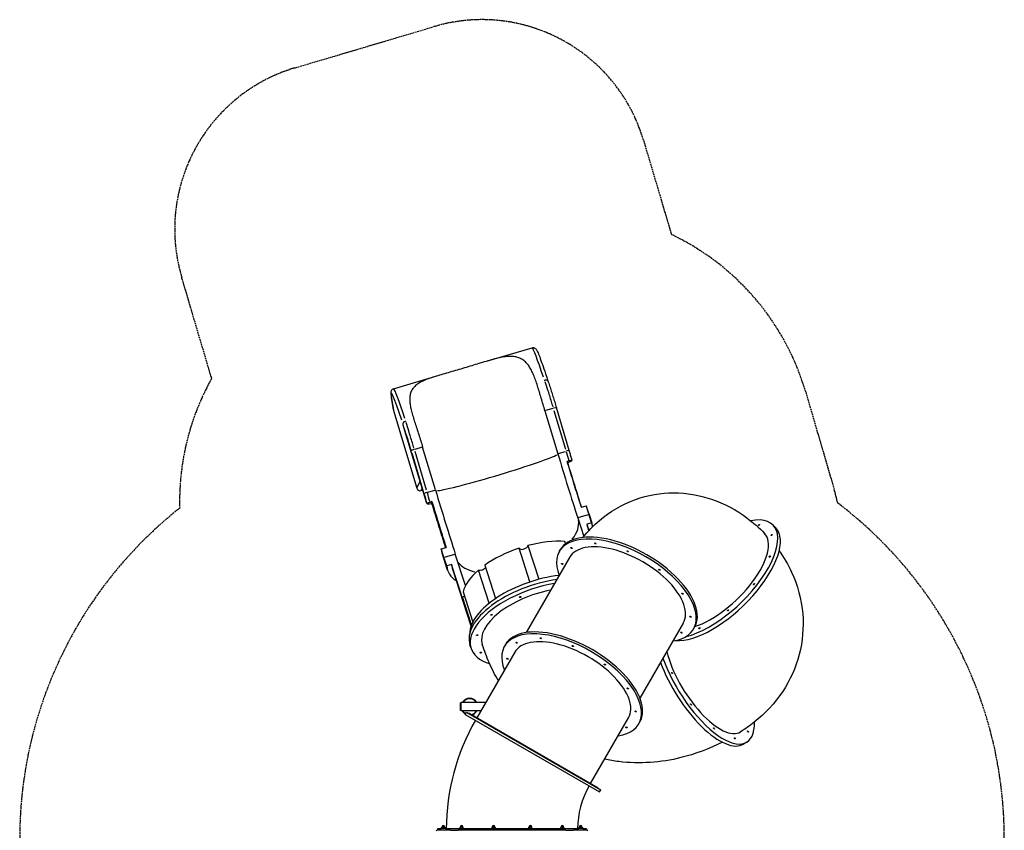
# Model space of a CAD drawing. Units: millimetres. Extents: x -3012 to 7695, y -5365 to 6165.
# Drawn here: x -44 to 5796, y 1355 to 6165 of the extents above; entities that cross this region are included whole.
import ezdxf

# ---------------------------------------------------------------- set-up
doc = ezdxf.new("R2010")
doc.units = ezdxf.units.MM
doc.header["$LTSCALE"] = 70
doc.linetypes.add('DASHED', pattern=[0.2068, 0.1655, -0.0413])
doc.layers.add('SW_Toestellen', color=2, linetype='Continuous')
doc.layers.add('Valzone_WAS', color=254, linetype='DASHED')

msp = doc.modelspace()

# ---------------------------------------------------------------- linework, layer by layer
at = {"layer": 'SW_Toestellen'}
for p, q in [((2724.6, 4138.4), (2994.9, 4218.6)), ((2173.1, 3974.9), (2443.4, 4055)), ((2160, 3929.5), (2173.5, 3849.6)), ((2173.4, 3850.9), (2161.3, 3923.1)), ((3118.2, 3858.2), (3074.2, 3845.2)), ((3215.3, 3608.9), (3139.3, 3863.5)), ((2174.1, 3846.9), (2311.3, 3384.4)), ((3071.7, 3844.4), (3147.8, 3589.9)), ((3124.4, 3846.2), (3192.9, 3617.2)), ((2370.2, 3294.2), (2235.4, 3745)), ((2343.6, 3628.5), (2299.6, 3615.5)), ((2422.1, 3374.7), (2346, 3629.3)), ((2281.2, 3595.2), (2349.7, 3366.1)), ((2369.4, 3373), (2300.9, 3602)), ((3150.3, 3590.6), (3194.3, 3603.7)), ((3213.9, 3547.1), (3203.4, 3544)), ((2329.4, 3425.4), (2312.2, 3386.6)), ((2336.1, 3371), (2346.3, 3374)), ((2336.5, 3371.7), (2342.4, 3385.2)), ((2375.7, 3361), (2419.7, 3374)), ((2400.9, 3306.1), (2390.5, 3303)), ((3287.8, 3272), (3316.5, 3280.5)), ((3350.3, 3176.2), (3318, 3276.2)), ((3269.1, 3210.7), (3329.6, 3228.7)), ((3332.9, 3229.7), (3349.1, 3179.7)), ((3265.7, 3209.7), (3301.5, 3098.9)), ((3349.1, 3179.7), (3320.3, 3171.1)), ((3320.3, 3171.1), (3332.3, 3134)), ((3332.3, 3134.1), (3321.7, 3167)), ((4424.9, 3165.8), (4440.5, 3149.5)), ((2970.6, 3044.7), (3035.2, 2844.5)), ((3194.4, 3056.3), (3190.2, 3069.2)), ((2456.6, 3025.6), (2485.3, 3034.1)), ((2493.8, 2899.7), (2461.5, 2999.6)), ((2476.1, 2975.6), (2536.7, 2993.6)), ((2600.4, 2807.4), (2540, 2994.6)), ((2982.6, 2828.8), (2917.9, 3029.1)), ((3156.1, 3009.3), (3162.6, 3020.6)), ((2488.9, 2924.6), (2472.8, 2974.6)), ((2517.7, 2933.2), (2488.9, 2924.6)), ((2582.3, 2733.2), (2517.7, 2933.2)), ((2714.6, 2928.2), (2778.5, 2730.2)), ((3217.2, 2974.1), (2960.1, 2528.8)), ((2633, 2566.2), (2522.3, 2908.9)), ((2741.3, 2702.8), (2677.8, 2899.5)), ((2585.7, 2769.5), (2643.5, 2590.8)), ((2636, 2574.2), (2582.1, 2741.1)), ((3891.8, 2584.6), (3634.7, 2139.3)), ((3952.8, 2549.3), (3959.3, 2560.6)), ((2633, 2435.9), (2626.3, 2456.7)), ((2831.3, 2446.8), (2837.8, 2458.1)), ((2892.4, 2411.6), (2667.4, 2021.9)), ((2569.8, 2066.2), (2569.8, 2111.2)), ((2574.8, 2111.2), (2569.8, 2111.2)), ((2574.8, 2063.7), (2574.8, 2113.7)), ((2720.4, 2113.7), (2574.8, 2113.7)), ((2574.8, 2066.2), (2569.8, 2066.2)), ((2691.6, 2063.7), (2574.8, 2063.7)), ((2598.3, 2043.3), (2605.8, 2056.2)), ((2605.8, 2056.2), (3402.6, 1596.2)), ((2621.5, 2048.4), (2621, 2047.5)), ((3387.9, 1605.9), (2621.5, 2048.4)), ((2598.3, 2043.3), (3395.1, 1583.3)), ((3342, 1632.4), (3567, 2022.1)), ((3628.1, 1986.8), (3634.6, 1998.1)), ((4268.9, 1879.1), (4249.5, 1867.1)), ((3387.9, 1605.9), (3387.4, 1605)), ((3395.1, 1583.3), (3402.6, 1596.2)), ((2500.5, 1355.3), (2432.1, 1355.3)), ((2454, 1363.3), (2433.6, 1363.3)), ((2433.6, 1363.3), (2433.6, 1355.3)), ((2455.6, 1367.9), (2451.5, 1355.9)), ((2485.8, 1355.9), (2451.7, 1355.9)), ((2481.7, 1367.9), (2455.8, 1367.9)), ((2456.1, 1368.3), (2481.4, 1368.3)), ((2479.1, 1370.9), (2458.4, 1370.9)), ((2459.5, 1371.3), (2459.5, 1372.5)), ((2460.5, 1373.3), (2460.2, 1373.1)), ((2462.7, 1373.3), (2460.5, 1373.3)), ((2461, 1373.3), (2461, 1375.8)), ((2475.9, 1375.8), (2461.1, 1375.8)), ((2470.4, 1373.3), (2462.7, 1373.3)), ((2465.9, 1372.5), (2465.9, 1372.5)), ((2476.2, 1373.3), (2470.4, 1373.3)), ((2474.9, 1372), (2474.9, 1372.5)), ((2476, 1373.3), (2476, 1375.8)), ((2476.5, 1373.3), (2476.2, 1373.3)), ((2476.5, 1373.3), (2476.9, 1373.1)), ((2477.5, 1371.4), (2477.5, 1372.5)), ((2481.9, 1367.9), (2486, 1355.9)), ((3269, 1363.3), (2483.5, 1363.3)), ((2512.4, 1355.3), (2500.5, 1355.3)), ((2512.4, 1355.3), (2556.1, 1355.3)), ((3196.1, 1355.3), (2556.1, 1355.3)), ((2567.7, 1365.3), (2587.7, 1365.3)), ((2567.7, 1363.3), (2567.7, 1365.3)), ((2568.8, 1366.4), (2568.8, 1372.5)), ((2569.7, 1373.3), (2569.4, 1373.1)), ((2570.4, 1365.3), (2569.4, 1365.9)), ((2571.9, 1373.3), (2569.7, 1373.3)), ((2570.2, 1373.3), (2570.2, 1375.8)), ((2585.1, 1375.8), (2570.3, 1375.8)), ((2579.6, 1373.3), (2571.9, 1373.3)), ((2575.1, 1366.4), (2575.1, 1372.5)), ((2585.4, 1373.3), (2579.6, 1373.3)), ((2584.1, 1366.4), (2584.1, 1372.5)), ((2585, 1365.3), (2586.1, 1365.9)), ((2585.2, 1373.3), (2585.2, 1375.8)), ((2585.7, 1373.3), (2585.4, 1373.3)), ((2585.7, 1373.3), (2586.1, 1373.1)), ((2586.7, 1366.4), (2586.7, 1372.5)), ((2587.7, 1363.3), (2587.7, 1365.3)), ((2756.9, 1365.3), (2776.9, 1365.3)), ((2756.9, 1363.3), (2756.9, 1365.3)), ((2758.1, 1366.4), (2758.1, 1372.5)), ((2758.9, 1373.3), (2758.7, 1373.1)), ((2759.6, 1365.3), (2758.7, 1365.8)), ((2759.1, 1373.3), (2758.9, 1373.3)), ((2764.6, 1373.3), (2759.1, 1373.3)), ((2759.4, 1373.3), (2759.4, 1375.8)), ((2774.3, 1375.8), (2759.5, 1375.8)), ((2760.2, 1366.4), (2760.2, 1372.5)), ((2772.4, 1373.3), (2764.6, 1373.3)), ((2769.1, 1366.4), (2769.1, 1372.5)), ((2774.9, 1373.3), (2772.4, 1373.3)), ((2774.2, 1365.3), (2775.1, 1365.8)), ((2774.4, 1373.3), (2774.4, 1375.8)), ((2774.9, 1373.3), (2775.1, 1373.1)), ((2775.8, 1366.4), (2775.8, 1372.5)), ((2776.9, 1363.3), (2776.9, 1365.3)), ((2975.4, 1365.3), (2995.4, 1365.3)), ((2975.4, 1363.3), (2975.4, 1365.3)), ((2976.4, 1366.4), (2976.4, 1372.5)), ((2977.4, 1373.3), (2977, 1373.1)), ((2978.1, 1365.3), (2977, 1365.9)), ((2979.6, 1373.3), (2977.4, 1373.3)), ((2977.9, 1373.3), (2977.9, 1375.8)), ((2992.8, 1375.8), (2978, 1375.8)), ((2987.2, 1373.3), (2979.6, 1373.3)), ((2982.7, 1366.4), (2982.7, 1372.5)), ((2993, 1373.3), (2987.2, 1373.3)), ((2991.7, 1366.4), (2991.7, 1372.5)), ((2992.7, 1365.3), (2993.7, 1365.9)), ((2992.9, 1373.3), (2992.9, 1375.8)), ((2993.4, 1373.3), (2993, 1373.3)), ((2993.4, 1373.3), (2993.7, 1373.1)), ((2994.3, 1366.4), (2994.3, 1372.5)), ((2995.4, 1363.3), (2995.4, 1365.3)), ((3164.5, 1365.3), (3184.5, 1365.3)), ((3164.5, 1363.3), (3164.5, 1365.3)), ((3165.7, 1366.4), (3165.7, 1372.5)), ((3166.5, 1373.3), (3166.3, 1373.1)), ((3167.2, 1365.3), (3166.3, 1365.8)), ((3166.8, 1373.3), (3166.5, 1373.3)), ((3172.3, 1373.3), (3166.8, 1373.3)), ((3167, 1373.3), (3167, 1375.8)), ((3181.9, 1375.8), (3167.1, 1375.8)), ((3167.8, 1366.4), (3167.8, 1372.5)), ((3180, 1373.3), (3172.3, 1373.3)), ((3176.7, 1366.4), (3176.7, 1372.5)), ((3182.5, 1373.3), (3180, 1373.3)), ((3181.8, 1365.3), (3182.8, 1365.8)), ((3182, 1373.3), (3182, 1375.8)), ((3182.5, 1373.3), (3182.8, 1373.1)), ((3183.4, 1366.4), (3183.4, 1372.5)), ((3184.5, 1363.3), (3184.5, 1365.3)), ((3196.1, 1355.3), (3239.9, 1355.3)), ((3251.8, 1355.3), (3239.9, 1355.3)), ((3320.1, 1355.3), (3251.8, 1355.3)), ((3270.6, 1367.9), (3266.5, 1355.9)), ((3300.8, 1355.9), (3266.7, 1355.9)), ((3296.7, 1367.9), (3270.8, 1367.9)), ((3271.1, 1368.3), (3296.4, 1368.3)), ((3294.1, 1370.9), (3273.4, 1370.9)), ((3274.9, 1371.4), (3274.9, 1372.5)), ((3275.8, 1373.3), (3275.5, 1373.1)), ((3276, 1373.3), (3275.8, 1373.3)), ((3281.5, 1373.3), (3276, 1373.3)), ((3276.3, 1373.3), (3276.3, 1375.8)), ((3291.2, 1375.8), (3276.4, 1375.8)), ((3277.1, 1371.9), (3277.1, 1372.5)), ((3289.3, 1373.3), (3281.5, 1373.3)), ((3291.8, 1373.3), (3289.3, 1373.3)), ((3291.3, 1373.3), (3291.3, 1375.8)), ((3291.8, 1373.3), (3292, 1373.1)), ((3292.6, 1371.4), (3292.6, 1372.5)), ((3296.9, 1367.9), (3301, 1355.9)), ((3318.6, 1363.3), (3298.5, 1363.3)), ((3318.6, 1363.3), (3318.6, 1355.3))]:
    msp.add_line(p, q, dxfattribs=at)
for centre, radius, start, end in [((3346.4, 2959.8), 1500, 13.00597, 16.29189), ((2624.8, 2088.7), 50, 30, 150), ((2624.8, 2088.7), 47.5, 31.75686, 148.24314), ((2624.8, 2088.7), 50, 210, 239.75069), ((2624.8, 2088.7), 47.5, 211.75686, 239.73756), ((2624.8, 2088.7), 47.5, 279.55169, 328.24314), ((2624.8, 2088.7), 50, 282.90379, 330), ((3776.1, 1363.3), 1289.5, 150, 180), ((3776.1, 1363.3), 510.5, 150, 180), ((2432.1, 1349.3), 6, 90, 180), ((2452, 1355.8), 0.5, 160.90651, 270), ((2456.1, 1367.8), 0.5, 90.69116, 160.90651), ((2459.1, 1368.1), 3, 106.57283, 176.5992), ((2471, 1328), 44.8, 92.89976, 106.57283), ((2468.5, 1375.8), 7.5, 0, 180), ((2466.5, 1328), 44.8, 73.42717, 87.10024), ((2478.4, 1368.1), 3, 3.4008, 73.42717), ((2481.4, 1367.8), 0.5, 19.09349, 89.30884), ((2485.6, 1355.8), 0.5, 270, 19.09349), ((2577.7, 1375.8), 7.5, 0, 180), ((2766.9, 1375.8), 7.5, 0, 180), ((2985.4, 1375.8), 7.5, 0, 180), ((3174.5, 1375.8), 7.5, 0, 180), ((3267, 1355.8), 0.5, 160.90651, 270), ((3271.1, 1367.8), 0.5, 90.69116, 160.90651), ((3274.1, 1368.1), 3, 106.57283, 176.5992), ((3286, 1328), 44.8, 92.89976, 106.57283), ((3283.8, 1375.8), 7.5, 0, 180), ((3281.5, 1328), 44.8, 73.42717, 87.10024), ((3293.4, 1368.1), 3, 3.4008, 73.42717), ((3296.4, 1367.8), 0.5, 19.09349, 89.30884), ((3300.6, 1355.8), 0.5, 270, 19.09349), ((3320.1, 1349.3), 6, 0, 90)]:
    msp.add_arc(centre, radius, start, end, dxfattribs=at)
for centre, major_axis, ratio, start_param, end_param in [((3108.9, 3834.1), (-114, 384.5), 0.04351, 5.274817, 6.230113), ((2267.9, 3584.7), (-108.3, 365.3), 0.04351, 5.29274, 6.556431), ((2287.1, 3590.4), (-114, 384.5), 0.04351, 5.274817, 6.230113), ((2179.7, 3932.8), (-19.7, -3.3), 0.940707, 0.006431, 0.122186), ((3120.1, 3857.7), (19.2, 5.7), 0.051034, 0.076361, 1.450855), ((2193.2, 3852.9), (-3.5, 21), 0.940707, 1.570796, 1.699414), ((2296.6, 3613.5), (-19.2, -5.7), 0.051034, 4.746186, 6.13897), ((2784.2, 3480.5), (364.1, 108.8), 0.051034, 3.41339, 6.098563), ((3172.8, 3646.3), (261.5, -882), 0.04351, 4.763493, 5.217279), ((3196.2, 3603.2), (19.2, 5.7), 0.051034, 0.076361, 1.450855), ((3211.2, 3657.7), (261.5, -882), 0.04351, 4.828757, 5.152015), ((2801.3, 3423.1), (431.1, 128.9), 0.051034, 5.916655, 6.267322), ((2330.4, 3390.2), (-8.1, -18.3), 0.997749, 5.418368, 6.989165), ((2372.7, 3359), (-19.2, -5.7), 0.051034, 4.746186, 6.13897), ((2447.1, 3431.2), (-261.5, 882), 0.04351, 1.621901, 2.075686), ((2801.3, 3423.1), (-431.1, -128.9), 0.051034, 6.211888, 6.651045), ((2408.7, 3419.8), (-261.5, 882), 0.04351, 1.687165, 2.010423), ((2889.7, 3137.9), (428.2, 138.3), 0.483253, 0, 0.021361), ((4093.4, 2846.8), (331.5, 319), 0.433013, 3.77573, 6.872776), ((2905.9, 3087.9), (361.6, 116.8), 0.483253, 5.668342, 6.223057), ((2922, 3037.9), (399.7, 129), 0.483253, 0, 0.021771), ((2922, 3037.9), (428.2, 138.3), 0.483253, 6.192649, 6.300183), ((3554.5, 2779.3), (398.4, -230), 0.5, 5.722215, 9.985749), ((3561, 2790.6), (398.4, -230), 0.5, 0, 3.141593), ((4109.1, 2830.6), (-331.5, -319), 0.433013, 0.357836, 3.141593), ((4093.4, 2846.8), (280.7, 270.1), 0.433013, 3.868225, 6.283185), ((2944.2, 3037.3), (-26.2, -8.4), 0.483253, 0.016974, 3.05913), ((2986.6, 2838), (-399.7, -129), 0.483253, 4.030191, 4.597183), ((3554.5, 2779.3), (337.3, -194.8), 0.5, 0, 3.141593), ((2889.7, 3137.9), (-428.2, -138.3), 0.483253, 6.162388, 6.283185), ((2986.6, 2838), (-399.7, -129), 0.483253, 4.728159, 5.295151), ((2922, 3037.9), (-428.2, -138.3), 0.483253, 6.166751, 6.650393), ((2922, 3037.9), (-399.7, -129), 0.483253, 6.161978, 6.283185), ((2905.9, 3087.9), (-361.6, -116.8), 0.483253, 0.156883, 0.663308), ((2986.6, 2838), (-399.7, -129), 0.483253, 5.426126, 5.993282), ((3055.2, 2625.5), (-424.9, -137.2), 0.483253, 4.321671, 6.120186), ((2695.5, 2914), (26.2, 8.4), 0.483253, 3.822586, 5.66768), ((3070.8, 2577.2), (-437.7, -141.3), 0.483253, 4.427735, 6.870782), ((3064.1, 2598), (-437.7, -141.3), 0.483253, 4.380518, 6.283185), ((2583, 2755.1), (26.2, 8.4), 0.483253, 4.520718, 4.969548), ((3070.8, 2577.2), (-370.7, -119.7), 0.483253, 4.465788, 6.283185), ((2986.6, 2838), (-399.7, -129), 0.483253, 6.124258, 6.161978), ((3229.7, 2216.8), (398.4, -230), 0.5, 5.722215, 9.985749), ((3236.2, 2228.1), (398.4, -230), 0.5, 0, 3.141593), ((3229.7, 2216.8), (337.3, -194.8), 0.5, 0, 3.141593), ((4026.4, 2270), (205.3, -331), 0.399519, 4.028527, 6.283185), ((4007, 2258), (242.5, -390.9), 0.399519, 4.236063, 6.283185), ((4026.4, 2270), (242.5, -390.9), 0.399519, 4.2018, 6.868427)]:
    msp.add_ellipse(centre, major_axis=major_axis, ratio=ratio, start_param=start_param, end_param=end_param, dxfattribs=at)
for centre, major_axis, ratio in [((4340.9, 3166.2), (3.24, 3.12), 0.433013), ((4416.5, 3107.9), (3.24, 3.12), 0.433013), ((3370.7, 3057.7), (3.9, -2.25), 0.5), ((3228.8, 3030.4), (3.9, -2.25), 0.5), ((3561.8, 3010.4), (3.9, -2.25), 0.5), ((4405.5, 2979.7), (3.24, 3.12), 0.433013), ((3174.2, 2935.8), (3.9, -2.25), 0.5), ((3751, 2901.2), (3.9, -2.25), 0.5), ((4310.9, 2815.8), (3.24, 3.12), 0.433013), ((3887.5, 2759.3), (3.9, -2.25), 0.5), ((2925, 2739.6), (-4.28, -1.38), 0.483253), ((2754.8, 2634.1), (-4.28, -1.38), 0.483253), ((4158, 2660.3), (3.24, 3.12), 0.433013), ((3934.8, 2622.8), (3.9, -2.25), 0.5), ((2669.3, 2513.3), (-4.28, -1.38), 0.483253), ((3880.2, 2528.2), (3.9, -2.25), 0.5), ((3987.9, 2554.7), (3.24, 3.12), 0.433013), ((2904, 2467.9), (-3.9, 2.25), 0.5), ((3045.9, 2495.2), (-3.9, 2.25), 0.5), ((2691.4, 2409.6), (-4.28, -1.38), 0.483253), ((3237, 2447.9), (-3.9, 2.25), 0.5), ((2849.4, 2373.3), (-3.9, 2.25), 0.5), ((3426.2, 2338.7), (-3.9, 2.25), 0.5), ((3824.9, 2288.7), (2.37, -3.82), 0.399519), ((3562.7, 2196.8), (-3.9, 2.25), 0.5), ((3937.7, 2101.7), (2.37, -3.82), 0.399519), ((3610, 2060.3), (-3.9, 2.25), 0.5), ((3555.4, 1965.7), (-3.9, 2.25), 0.5), ((4074.2, 1959.8), (2.37, -3.82), 0.399519), ((4275.7, 1941.2), (2.37, -3.82), 0.399519), ((4197.9, 1901.1), (2.37, -3.82), 0.399519)]:
    msp.add_ellipse(centre, major_axis=major_axis, ratio=ratio, dxfattribs=at)
for points, knots in [([(2994.9, 4218.6), (2997.6, 4219.4), (3000.5, 4219.6), (3005.6, 4219), (3007.8, 4218.3), (3011.7, 4216.5), (3013.2, 4215.5), (3016.5, 4212.8), (3017.7, 4211.4), (3022.7, 4204.9), (3024.8, 4200.4), (3031.4, 4186.1), (3035.6, 4176), (3045.1, 4151.2), (3050.5, 4136.5), (3062.3, 4102.9), (3068.8, 4084), (3079.9, 4050.5), (3084.3, 4036.9), (3088.9, 4022.8)], [6.264477, 6.264477, 6.264477, 6.264477, 6.2823, 6.2823, 6.301956, 6.301956, 6.327598, 6.327598, 6.373817, 6.373817, 6.555114, 6.555114, 6.767244, 6.767244, 6.979375, 6.979375, 7.191505, 7.191505, 7.324887, 7.324887, 7.324887, 7.324887]), ([(3071.7, 3844.4), (3068, 3856.7), (3064.3, 3869.2), (3056.9, 3894.2), (3053.2, 3906.8), (3045.9, 3931.8), (3042.2, 3944.2), (3034.8, 3968.5), (3031.1, 3980.5), (3023.6, 4003.8), (3019.8, 4015.1), (3012.1, 4036.8), (3008.1, 4047.1), (2999.9, 4066.8), (2995.6, 4076.1), (2986.6, 4093.3), (2982, 4101.3), (2972, 4116.1), (2966.4, 4123.4), (2954, 4136.3), (2947.3, 4142.1), (2932.9, 4151.8), (2925.2, 4155.7), (2909, 4161.7), (2900.6, 4163.8), (2882.7, 4166.5), (2872.6, 4167), (2851.4, 4166.4), (2840.2, 4165.4), (2816.8, 4161.9), (2804.7, 4159.5), (2779.4, 4153.7), (2766.4, 4150.3), (2739.6, 4142.9), (2725.9, 4138.8), (2697.9, 4130.4), (2683.7, 4126), (2655, 4117.1), (2640.6, 4112.7), (2611.7, 4103.9), (2597.3, 4099.5), (2583.1, 4095.3), (2568.9, 4091.1), (2554.5, 4086.9), (2525.8, 4078.6), (2511.4, 4074.6), (2483.2, 4066.5), (2469.2, 4062.6), (2442.1, 4054.7), (2428.9, 4050.7), (2403.6, 4042.7), (2391.5, 4038.7), (2368.6, 4030.2), (2357.9, 4025.8), (2338.1, 4016.5), (2329, 4011.5), (2312.8, 4001), (2305.6, 3995.4), (2293.8, 3983.8), (2288.8, 3977.8), (2280.5, 3964.6), (2277.1, 3957.4), (2272.3, 3941.9), (2270.8, 3933.7), (2269.4, 3916.7), (2269.5, 3907.8), (2270.8, 3890.5), (2272, 3881.4), (2275.4, 3862.5), (2277.6, 3852.6), (2282.7, 3832.1), (2285.7, 3821.4), (2292.2, 3799.3), (2295.7, 3787.9), (2303.1, 3764.6), (2307, 3752.7), (2314.9, 3728.5), (2318.9, 3716.2), (2326.8, 3691.4), (2330.8, 3678.9), (2338.6, 3654), (2342.4, 3641.6), (2346, 3629.3)], [-82.421179, -82.421179, -82.421179, -82.421179, -78.567551, -78.567551, -74.713923, -74.713923, -70.860296, -70.860296, -67.006668, -67.006668, -63.15304, -63.15304, -59.299412, -59.299412, -55.445784, -55.445784, -51.592157, -51.592157, -47.600661, -47.600661, -43.609165, -43.609165, -39.617669, -39.617669, -35.626173, -35.626173, -31.172901, -31.172901, -26.71963, -26.71963, -22.266358, -22.266358, -17.813086, -17.813086, -13.359815, -13.359815, -8.906543, -8.906543, -4.453272, -4.453272, 0, 0, 0, 4.453272, 4.453272, 8.906543, 8.906543, 13.359815, 13.359815, 17.813086, 17.813086, 22.266358, 22.266358, 26.71963, 26.71963, 31.172901, 31.172901, 35.626173, 35.626173, 39.617669, 39.617669, 43.609165, 43.609165, 47.600661, 47.600661, 51.592157, 51.592157, 55.445784, 55.445784, 59.299412, 59.299412, 63.15304, 63.15304, 67.006668, 67.006668, 70.860296, 70.860296, 74.713923, 74.713923, 78.567551, 78.567551, 82.421179, 82.421179, 82.421179, 82.421179]), ([(2173.1, 3974.9), (2170.4, 3974.1), (2167.9, 3972.7), (2163.9, 3969.5), (2162.4, 3967.7), (2160.1, 3964), (2159.4, 3962.3), (2158.1, 3958.3), (2157.9, 3956.4), (2157.5, 3952.3), (2157.6, 3950.3), (2157.8, 3945.9), (2158, 3943.6), (2158.6, 3938.7), (2159, 3936), (2159.6, 3931.9), (2159.8, 3930.7), (2160, 3929.5)], [0.0187087, 0.0187087, 0.0187087, 0.0187087, 0.0365324, 0.0365324, 0.0561878, 0.0561878, 0.0818296, 0.0818296, 0.1280491, 0.1280491, 0.1967393, 0.1967393, 0.2654295, 0.2654295, 0.3341197, 0.3341197, 0.3621596, 0.3621596, 0.3621596, 0.3621596]), ([(3067.9, 4025.9), (3067.9, 4025.9), (3067.9, 4025.9), (3069.4, 4026.4), (3070.9, 4026.7), (3073.8, 4027.3), (3075.3, 4027.5), (3079, 4027.7), (3081.2, 4027.5), (3084.8, 4026.7), (3086.3, 4026), (3088.1, 4024.4), (3088.6, 4023.7), (3088.9, 4022.9)], [-0.002082, -0.002082, -0.002082, -0.002082, 0, 0, 0.463057, 0.463057, 0.926079, 0.926079, 1.70744, 1.70744, 2.488691, 2.488691, 3.014465, 3.014465, 3.014465, 3.014465]), ([(3070.6, 4018.3), (3076.2, 4002.4), (3081.7, 3985.8), (3087.1, 3968.7), (3094.3, 3946.1), (3101.5, 3922.6), (3111.8, 3888.5), (3114.9, 3878.1), (3118, 3867.7)], [220.434964, 220.434964, 220.434964, 220.434964, 225.865695, 225.865695, 225.865695, 233.049356, 233.049356, 236.148572, 236.148572, 236.148572, 236.148572]), ([(3088.9, 4022.9), (3092.4, 4013.1), (3095.8, 4003.1), (3102.6, 3982.7), (3106, 3972.3), (3112.7, 3951.1), (3116, 3940.4), (3122.6, 3918.7), (3125.9, 3907.7), (3132.6, 3885.7), (3135.9, 3874.6), (3139.3, 3863.5)], [219.591755, 219.591755, 219.591755, 219.591755, 223.077714, 223.077714, 226.563673, 226.563673, 230.049632, 230.049632, 233.535591, 233.535591, 237.02155, 237.02155, 237.02155, 237.02155]), ([(2246.1, 3782.2), (2246.1, 3782.2), (2246.1, 3782.2), (2243.8, 3781.6), (2241.5, 3780.7), (2237.2, 3778.6), (2235.2, 3777.3), (2231.9, 3774.6), (2230.6, 3773.1), (2229, 3770.3), (2228.7, 3768.9), (2228.9, 3767.5), (2228.9, 3767.4), (2228.9, 3767.2)], [-3.272886, -3.272886, -3.272886, -3.272886, -3.270804, -3.270804, -2.549245, -2.549245, -1.767858, -1.767858, -0.986583, -0.986583, -0.205396, -0.205396, -0.121807, -0.121807, -0.121807, -0.121807]), ([(2228.9, 3767.2), (2228.9, 3767.2), (2228.9, 3767.2), (2228.9, 3767.2), (2228.9, 3767.1), (2229, 3766.9), (2229, 3766.8), (2229.1, 3766.6), (2229.1, 3766.6), (2229.1, 3766.6)], [-0.19157543, -0.19157543, -0.19157543, -0.19157543, -0.18740134, -0.18740134, -0.15669146, -0.15669146, -0.109506, -0.109506, -0.10250387, -0.10250387, -0.10250387, -0.10250387]), ([(2235.4, 3745), (2235, 3746.5), (2234.5, 3747.9), (2233.7, 3750.8), (2233.2, 3752.3), (2232.4, 3755.2), (2232, 3756.6), (2231.1, 3759.5), (2230.7, 3760.9), (2229.9, 3763.8), (2229.5, 3765.2), (2229.1, 3766.6)], [428.004425, 428.004425, 428.004425, 428.004425, 428.50483, 428.50483, 429.005235, 429.005235, 429.50564, 429.50564, 430.006045, 430.006045, 430.50645, 430.50645, 430.50645, 430.50645]), ([(2237.3, 3738.6), (2240, 3729.9), (2242.7, 3721), (2245.4, 3712.1), (2252.1, 3690.5), (2259.1, 3668.3), (2269.1, 3635.5), (2272.2, 3625.3), (2275.3, 3615)], [-427.259866, -427.259866, -427.259866, -427.259866, -424.269112, -424.269112, -424.269112, -417.085451, -417.085451, -413.857815, -413.857815, -413.857815, -413.857815]), ([(2294.5, 3623.5), (2291.4, 3633.9), (2288.2, 3644.3), (2277.8, 3678.4), (2270.5, 3701.8), (2263.5, 3724.5), (2258.2, 3741.6), (2253.1, 3758.3), (2248.3, 3774.5)], [413.986235, 413.986235, 413.986235, 413.986235, 417.085451, 417.085451, 424.269112, 424.269112, 424.269112, 429.699843, 429.699843, 429.699843, 429.699843]), ([(3232.5, 3551.6), (3231.4, 3555.4), (3230.2, 3559.3), (3227.9, 3566.9), (3226.8, 3570.7), (3224.5, 3578.4), (3223.3, 3582.2), (3221.1, 3589.8), (3219.9, 3593.6), (3217.6, 3601.3), (3216.5, 3605.1), (3215.3, 3608.9)], [37.88203, 37.88203, 37.88203, 37.88203, 39.079701, 39.079701, 40.277372, 40.277372, 41.475042, 41.475042, 42.672713, 42.672713, 43.870384, 43.870384, 43.870384, 43.870384]), ([(3287.9, 3272.1), (3282.9, 3287.9), (3277.8, 3303.9), (3267, 3338), (3261.4, 3356.1), (3250, 3392.6), (3244.2, 3411.1), (3232.7, 3448.5), (3226.9, 3467.3), (3215.4, 3505.2), (3209.6, 3524.3), (3203.8, 3543.5)], [4.2590337, 4.2590337, 4.2590337, 4.2590337, 4.3183171, 4.3183171, 4.3832694, 4.3832694, 4.4482216, 4.4482216, 4.5131739, 4.5131739, 4.5781261, 4.5781261, 4.5781261, 4.5781261]), ([(3213.9, 3547.1), (3216.4, 3547.9), (3218.8, 3548.6), (3223.4, 3549.8), (3225.4, 3550.3), (3228.9, 3551.2), (3230.3, 3551.5), (3232.1, 3551.7), (3232.5, 3551.7), (3232.5, 3551.6)], [0, 0, 0, 0, 0.779759, 0.779759, 1.560508, 1.560508, 2.343017, 2.343017, 3.098975, 3.098975, 3.098975, 3.098975]), ([(3296.6, 3092.8), (3325.7, 3129), (3358.5, 3162.9), (3457, 3246.4), (3529.8, 3289.6), (3681.4, 3343.9), (3758.8, 3357.3), (3912.3, 3357.5), (3988.3, 3344.2), (4136.1, 3294.2), (4206.9, 3255.7), (4307.3, 3181), (4342.2, 3150.1), (4374.1, 3116.9)], [0.148206, 0.148206, 0.148206, 0.148206, 0.314159, 0.314159, 0.597908, 0.597908, 0.856336, 0.856336, 1.116062, 1.116062, 1.400162, 1.400162, 1.570796, 1.570796, 1.570796, 1.570796]), ([(2370.8, 3296.1), (2370.9, 3296.3), (2371.6, 3296.6), (2373.7, 3297.5), (2375.2, 3298), (2378.9, 3299.3), (2381.1, 3300.1), (2385.7, 3301.5), (2388.1, 3302.3), (2390.5, 3303)], [0, 0, 0, 0, 0.78436, 0.78436, 1.56793, 1.56793, 2.349824, 2.349824, 3.099239, 3.099239, 3.099239, 3.099239]), ([(2400.9, 3306.1), (2399.9, 3305.2), (2399.3, 3304.5), (2398.9, 3303.5), (2398.9, 3303.2), (2399, 3302.9)], [183.92819, 183.92819, 183.92819, 183.92819, 186.849017, 186.849017, 188.656696, 188.656696, 188.656696, 188.656696]), ([(2482.4, 3033.2), (2478.9, 3044.1), (2475.5, 3055.1), (2466, 3085.2), (2460, 3104.4), (2447.8, 3143.2), (2441.8, 3162.8), (2429.6, 3202.4), (2423.4, 3222.3), (2411.2, 3262.4), (2405.1, 3282.6), (2399, 3302.9)], [4.2781495, 4.2781495, 4.2781495, 4.2781495, 4.3166525, 4.3166525, 4.3826338, 4.3826338, 4.4486151, 4.4486151, 4.5145964, 4.5145964, 4.5805777, 4.5805777, 4.5805777, 4.5805777]), ([(4460.9, 3014.1), (4489.1, 2974.6), (4514, 2932.2), (4570.1, 2810.4), (4593.1, 2726.1), (4607, 2559), (4599.9, 2476.7), (4558.9, 2320.1), (4525.2, 2245.9), (4435.1, 2109.2), (4377.5, 2047.7), (4287.2, 1975.7), (4259.9, 1956.5), (4231.8, 1939)], [0.142632, 0.142632, 0.142632, 0.142632, 0.314159, 0.314159, 0.608671, 0.608671, 0.883584, 0.883584, 1.158565, 1.158565, 1.451487, 1.451487, 1.570796, 1.570796, 1.570796, 1.570796]), ([(2795.1, 2243), (2774.9, 2277.8), (2756.8, 2313.7), (2725.4, 2385.4), (2711.8, 2421.2), (2700.1, 2457.5)], [1.3724149, 1.3724149, 1.3724149, 1.3724149, 1.4740309, 1.4740309, 1.5707963, 1.5707963, 1.5707963, 1.5707963]), ([(4124.2, 1877.9), (4046, 1838.3), (3963.5, 1807.2), (3758.7, 1757), (3633.5, 1748), (3481.8, 1766.5), (3453.6, 1771.2), (3425.6, 1777.2)], [0.0920515, 0.0920515, 0.0920515, 0.0920515, 0.3141593, 0.3141593, 0.6258482, 0.6258482, 0.6974691, 0.6974691, 0.6974691, 0.6974691])]:
    msp.add_open_spline(points, degree=3, knots=knots, dxfattribs=at)
for points in [[(3197.6, 3601.6), (3202.7, 3584.4), (3207.9, 3567.2), (3213, 3550)], [(3203.8, 3543.5), (3203.7, 3543.7), (3203.6, 3543.9), (3203.4, 3544)], [(2354.4, 3350.5), (2359.5, 3333.3), (2364.7, 3316.1), (2369.9, 3298.9)], [(2389.6, 3305.8), (2384.4, 3323), (2379.2, 3340.2), (2374.1, 3357.4)], [(3316.5, 3280.5), (3322.1, 3263), (3327.6, 3246), (3332.9, 3229.7)], [(2472.8, 2974.6), (2467.5, 2991), (2462.1, 3008), (2456.6, 3025.6)]]:
    msp.add_open_spline(points, degree=3, dxfattribs=at)
for points, weights in [([(2462.7, 1373.3), (2461.2, 1373.3), (2459.5, 1372.5)], [1, 1.0379548493, 1]), ([(2459.5, 1372.5), (2459.9, 1372.9), (2460.2, 1373.1)], [1, 1.01773795383, 1.01889647121]), ([(2465.9, 1372.5), (2464.2, 1373.3), (2462.7, 1373.3)], [1, 1.0379548493, 1]), ([(2470.4, 1373.3), (2468.3, 1373.3), (2465.9, 1372.5)], [1, 1.0379548493, 1]), ([(2474.9, 1372.5), (2472.5, 1373.3), (2470.4, 1373.3)], [1, 1.0379548493, 1]), ([(2476.2, 1373.3), (2475.6, 1373.3), (2474.9, 1372.5)], [1, 1.0379548493, 1]), ([(2477.5, 1372.5), (2476.8, 1373.3), (2476.2, 1373.3)], [1, 1.0379548493, 1]), ([(2571.9, 1373.3), (2570.5, 1373.3), (2568.8, 1372.5)], [1, 1.0379548493, 1]), ([(2568.8, 1372.5), (2569.1, 1372.9), (2569.4, 1373.1)], [1, 1.01773795383, 1.01889647121]), ([(2568.8, 1366.4), (2571.9, 1365), (2575.1, 1366.4)], [1, 1.15470053838, 1]), ([(2569.4, 1365.9), (2569.1, 1366), (2568.8, 1366.4)], [1.05463446484, 1.03543280766, 1]), ([(2575.1, 1372.5), (2573.4, 1373.3), (2571.9, 1373.3)], [1, 1.0379548493, 1]), ([(2579.6, 1373.3), (2577.5, 1373.3), (2575.1, 1372.5)], [1, 1.0379548493, 1]), ([(2575.1, 1366.4), (2579.6, 1365), (2584.1, 1366.4)], [1, 1.15470053838, 1]), ([(2584.1, 1372.5), (2581.7, 1373.3), (2579.6, 1373.3)], [1, 1.0379548493, 1]), ([(2585.4, 1373.3), (2584.8, 1373.3), (2584.1, 1372.5)], [1, 1.0379548493, 1]), ([(2584.1, 1366.4), (2585.4, 1365), (2586.7, 1366.4)], [1, 1.15470053838, 1]), ([(2586.7, 1372.5), (2586, 1373.3), (2585.4, 1373.3)], [1, 1.0379548493, 1]), ([(2759.1, 1373.3), (2758.6, 1373.3), (2758.1, 1372.5)], [1, 1.0379548493, 1]), ([(2758.1, 1366.4), (2759.1, 1365), (2760.2, 1366.4)], [1, 1.15470053838, 1]), ([(2760.2, 1372.5), (2759.6, 1373.3), (2759.1, 1373.3)], [1, 1.0379548493, 1]), ([(2764.6, 1373.3), (2762.6, 1373.3), (2760.2, 1372.5)], [1, 1.0379548493, 1]), ([(2760.2, 1366.4), (2764.6, 1365), (2769.1, 1366.4)], [1, 1.15470053838, 1]), ([(2769.1, 1372.5), (2766.7, 1373.3), (2764.6, 1373.3)], [1, 1.0379548493, 1]), ([(2772.4, 1373.3), (2770.9, 1373.3), (2769.1, 1372.5)], [1, 1.0379548493, 1]), ([(2769.1, 1366.4), (2772.4, 1365), (2775.8, 1366.4)], [1, 1.15470053838, 1]), ([(2775.8, 1372.5), (2774, 1373.3), (2772.4, 1373.3)], [1, 1.0379548493, 1]), ([(2775.1, 1373.1), (2775.4, 1373), (2775.8, 1372.5)], [1.0186239893, 1.02156726881, 1]), ([(2775.8, 1366.4), (2775.4, 1366), (2775.1, 1365.8)], [1, 1.04324444819, 1.06231209236]), ([(2979.6, 1373.3), (2978.1, 1373.3), (2976.4, 1372.5)], [1, 1.0379548493, 1]), ([(2976.4, 1372.5), (2976.7, 1372.9), (2977, 1373.1)], [1, 1.01773795383, 1.01889647121]), ([(2976.4, 1366.4), (2979.6, 1365), (2982.7, 1366.4)], [1, 1.15470053838, 1]), ([(2977, 1365.9), (2976.7, 1366), (2976.4, 1366.4)], [1.05463446484, 1.03543280766, 1]), ([(2982.7, 1372.5), (2981, 1373.3), (2979.6, 1373.3)], [1, 1.0379548493, 1]), ([(2987.2, 1373.3), (2985.1, 1373.3), (2982.7, 1372.5)], [1, 1.0379548493, 1]), ([(2982.7, 1366.4), (2987.2, 1365), (2991.7, 1366.4)], [1, 1.15470053838, 1]), ([(2991.7, 1372.5), (2989.3, 1373.3), (2987.2, 1373.3)], [1, 1.0379548493, 1]), ([(2993, 1373.3), (2992.4, 1373.3), (2991.7, 1372.5)], [1, 1.0379548493, 1]), ([(2991.7, 1366.4), (2993, 1365), (2994.3, 1366.4)], [1, 1.15470053838, 1]), ([(2994.3, 1372.5), (2993.6, 1373.3), (2993, 1373.3)], [1, 1.0379548493, 1]), ([(3166.8, 1373.3), (3166.3, 1373.3), (3165.7, 1372.5)], [1, 1.0379548493, 1]), ([(3165.7, 1366.4), (3166.8, 1365), (3167.8, 1366.4)], [1, 1.15470053838, 1]), ([(3167.8, 1372.5), (3167.3, 1373.3), (3166.8, 1373.3)], [1, 1.0379548493, 1]), ([(3172.3, 1373.3), (3170.2, 1373.3), (3167.8, 1372.5)], [1, 1.0379548493, 1]), ([(3167.8, 1366.4), (3172.3, 1365), (3176.7, 1366.4)], [1, 1.15470053838, 1]), ([(3176.7, 1372.5), (3174.3, 1373.3), (3172.3, 1373.3)], [1, 1.0379548493, 1]), ([(3180, 1373.3), (3178.5, 1373.3), (3176.7, 1372.5)], [1, 1.0379548493, 1]), ([(3176.7, 1366.4), (3180, 1365), (3183.4, 1366.4)], [1, 1.15470053838, 1]), ([(3183.4, 1372.5), (3181.6, 1373.3), (3180, 1373.3)], [1, 1.0379548493, 1]), ([(3182.8, 1373.1), (3183.1, 1373), (3183.4, 1372.5)], [1.0186239893, 1.02156726881, 1]), ([(3183.4, 1366.4), (3183.1, 1366), (3182.8, 1365.8)], [1, 1.04324444819, 1.06231209236]), ([(3276, 1373.3), (3275.5, 1373.3), (3274.9, 1372.5)], [1, 1.0379548493, 1]), ([(3277.1, 1372.5), (3276.5, 1373.3), (3276, 1373.3)], [1, 1.0379548493, 1]), ([(3281.5, 1373.3), (3279.4, 1373.3), (3277.1, 1372.5)], [1, 1.0379548493, 1]), ([(3285.6, 1372.6), (3283.4, 1373.3), (3281.5, 1373.3)], [1.00396182048, 1.03585810878, 1]), ([(3289.3, 1373.3), (3287.8, 1373.3), (3286, 1372.6)], [1, 1.03684784111, 1.0021494414]), ([(3292.6, 1372.5), (3290.8, 1373.3), (3289.3, 1373.3)], [1, 1.0379548493, 1]), ([(3292, 1373.1), (3292.3, 1373), (3292.6, 1372.5)], [1.0186239893, 1.02156726881, 1])]:
    msp.add_rational_spline(points, weights, degree=2, dxfattribs=at)
at = {"layer": 'Valzone_WAS'}
for p, q in [((1591.3, 5880), (2413.1, 6123.7)), ((3656.2, 5449.2), (3822, 4889.9)), ((1094.8, 4036.8), (916.9, 4637)), ((4618, 3955.9), (4786.2, 3380.6))]:
    msp.add_line(p, q, dxfattribs=at)
for centre, radius, start, end in [((2697.4, 5164.9), 1000, 16.51602, 106.51602), ((1875.6, 4921.3), 1000, 106.51602, 196.51602), ((3178.3, 3535.1), 1500, 16.29189, 64.58545), ((2404.5, 3305.6), 1500, 150.82516, 181.48063), ((3296.1, 1306.3), 2500, 0, 52.79205), ((2456.1, 1306.3), 2500, 128.34906, 180)]:
    msp.add_arc(centre, radius, start, end, dxfattribs=at)

doc.saveas('drawing.dxf')
